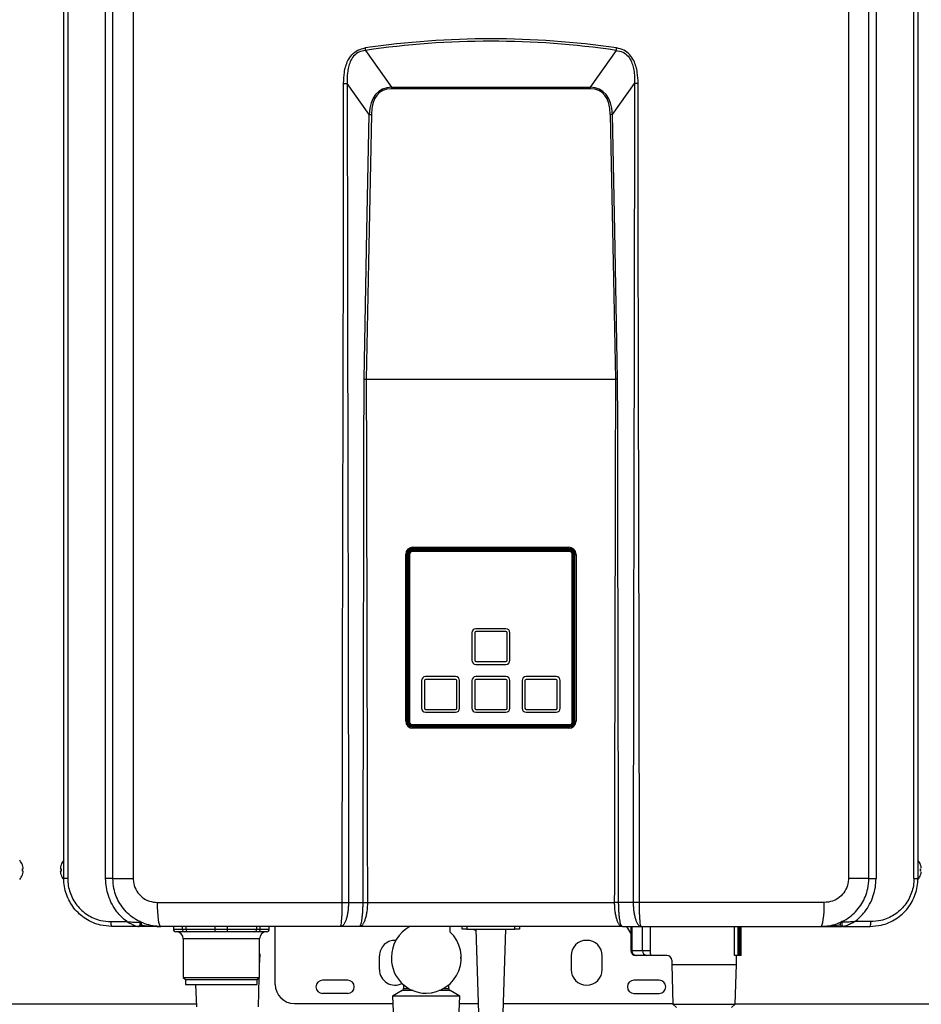
# Model space of a CAD drawing. Units: millimetres. Extents: x -98 to 8720, y -139 to 3578.
# Drawn here: x 2722 to 3098, y 1522 to 1933 of the extents above; entities that cross this region are included whole.
import ezdxf

# ---------------------------------------------------------------- set-up
doc = ezdxf.new("R2010")
doc.units = ezdxf.units.MM
doc.layers.add('Frame', color=80, linetype='Continuous')

msp = doc.modelspace()

# ---------------------------------------------------------------- linework, layer by layer
at = {"color": 7, "linetype": 'Continuous', "lineweight": 25}
for p, q in [((2739.919, 1574.167), (2739.919, 2117.167)), ((2741.565, 2117.167), (2741.565, 1574.167)), ((2757.4, 1574.141), (2757.4, 2117.193)), ((2760.419, 1574.167), (2760.419, 2117.167)), ((2768.926, 2117.167), (2768.926, 1574.167)), ((3067.512, 2117.167), (3067.512, 1574.167)), ((3076.019, 1574.167), (3076.019, 2117.167)), ((3079.038, 2117.193), (3079.038, 1574.141)), ((3094.873, 1574.167), (3094.873, 2117.167)), ((3096.519, 2117.167), (3096.519, 1574.167)), ((2865.891, 1919.857), (2876.738, 1904.505)), ((2970.547, 1919.857), (2959.7, 1904.505)), ((2867.433, 1893.143), (2858.287, 1906.088)), ((2876.738, 1904.505), (2959.7, 1904.505)), ((2876.738, 1904.505), (2876.738, 1903.808)), ((2959.7, 1903.808), (2876.738, 1903.808)), ((2959.7, 1904.505), (2959.7, 1903.808)), ((2969.006, 1893.143), (2978.152, 1906.088)), ((2866.199, 1782.667), (2866.199, 1782.667)), ((2866.199, 1782.667), (2970.239, 1782.667)), ((2970.239, 1782.667), (2970.239, 1782.667)), ((2885.219, 1711.05), (2951.219, 1711.05)), ((2885.219, 1710.908), (2951.219, 1710.908)), ((2885.219, 1710.908), (2885.219, 1710.767)), ((2885.219, 1710.767), (2951.219, 1710.767)), ((2951.119, 1710.662), (2885.319, 1710.662)), ((2951.019, 1711.567), (2885.419, 1711.567)), ((2951.019, 1711.367), (2885.419, 1711.367)), ((2885.669, 1712.467), (2950.769, 1712.467)), ((2885.669, 1711.967), (2885.669, 1712.467)), ((2950.769, 1711.967), (2885.669, 1711.967)), ((2886.169, 1711.967), (2886.169, 1711.567)), ((2908.719, 1711.567), (2908.719, 1711.967)), ((2912.219, 1711.967), (2912.219, 1711.567)), ((2924.219, 1711.967), (2924.219, 1711.567)), ((2927.719, 1711.967), (2927.719, 1711.567)), ((2950.269, 1711.567), (2950.269, 1711.967)), ((2950.769, 1711.967), (2950.769, 1712.467)), ((2951.219, 1710.767), (2951.219, 1710.908)), ((2882.669, 1639.867), (2882.669, 1709.467)), ((2882.669, 1709.467), (2883.169, 1709.467)), ((2883.169, 1709.467), (2883.169, 1639.867)), ((2883.419, 1709.567), (2883.419, 1639.467)), ((2883.619, 1639.467), (2883.619, 1709.567)), ((2883.936, 1639.267), (2883.936, 1709.767)), ((2884.078, 1639.267), (2884.078, 1709.767)), ((2884.219, 1709.767), (2884.078, 1709.767)), ((2884.219, 1639.267), (2884.219, 1709.767)), ((2884.319, 1709.662), (2884.319, 1639.362)), ((2952.119, 1639.362), (2952.119, 1709.662)), ((2952.219, 1709.767), (2952.219, 1639.267)), ((2952.361, 1709.767), (2952.219, 1709.767)), ((2952.361, 1709.767), (2952.361, 1639.267)), ((2952.502, 1709.767), (2952.502, 1639.267)), ((2952.819, 1639.467), (2952.819, 1709.567)), ((2953.019, 1639.467), (2953.019, 1709.567)), ((2953.269, 1709.467), (2953.769, 1709.467)), ((2953.269, 1639.867), (2953.269, 1709.467)), ((2953.769, 1709.467), (2953.769, 1639.867)), ((2924.469, 1678.462), (2911.969, 1678.462)), ((2924.469, 1677.262), (2911.969, 1677.262)), ((2910.269, 1676.762), (2910.269, 1665.262)), ((2911.469, 1676.762), (2911.469, 1665.262)), ((2924.969, 1665.262), (2924.969, 1676.762)), ((2926.169, 1665.262), (2926.169, 1676.762)), ((2911.969, 1664.762), (2924.469, 1664.762)), ((2911.969, 1663.562), (2924.469, 1663.562)), ((2889.269, 1656.762), (2889.269, 1645.262)), ((2890.469, 1656.762), (2890.469, 1645.262)), ((2903.469, 1658.462), (2890.969, 1658.462)), ((2903.469, 1657.262), (2890.969, 1657.262)), ((2903.969, 1645.262), (2903.969, 1656.762)), ((2905.169, 1645.262), (2905.169, 1656.762)), ((2910.269, 1656.762), (2910.269, 1645.262)), ((2911.469, 1656.762), (2911.469, 1645.262)), ((2924.469, 1658.462), (2911.969, 1658.462)), ((2924.469, 1657.262), (2911.969, 1657.262)), ((2924.969, 1645.262), (2924.969, 1656.762)), ((2926.169, 1645.262), (2926.169, 1656.762)), ((2931.269, 1656.762), (2931.269, 1645.262)), ((2932.469, 1656.762), (2932.469, 1645.262)), ((2945.469, 1658.462), (2932.969, 1658.462)), ((2945.469, 1657.262), (2932.969, 1657.262)), ((2945.969, 1645.262), (2945.969, 1656.762)), ((2947.169, 1645.262), (2947.169, 1656.762)), ((2890.969, 1644.762), (2903.469, 1644.762)), ((2911.969, 1644.762), (2924.469, 1644.762)), ((2932.969, 1644.762), (2945.469, 1644.762)), ((2890.969, 1643.562), (2903.469, 1643.562)), ((2911.969, 1643.562), (2924.469, 1643.562)), ((2932.969, 1643.562), (2945.469, 1643.562)), ((2882.669, 1639.867), (2883.169, 1639.867)), ((2884.078, 1639.267), (2884.219, 1639.267)), ((2885.219, 1638.267), (2885.219, 1638.125)), ((2951.219, 1638.267), (2885.219, 1638.267)), ((2951.219, 1638.125), (2885.219, 1638.125)), ((2951.219, 1637.984), (2885.219, 1637.984)), ((2885.319, 1638.362), (2951.119, 1638.362)), ((2951.019, 1637.667), (2885.419, 1637.667)), ((2885.419, 1637.467), (2951.019, 1637.467)), ((2885.669, 1636.867), (2885.669, 1637.367)), ((2885.669, 1637.367), (2950.769, 1637.367)), ((2950.769, 1636.867), (2885.669, 1636.867)), ((2886.169, 1637.467), (2886.169, 1637.367)), ((2904.219, 1637.367), (2904.219, 1637.467)), ((2912.219, 1637.367), (2912.219, 1637.467)), ((2924.219, 1637.467), (2924.219, 1637.367)), ((2932.219, 1637.467), (2932.219, 1637.367)), ((2950.269, 1637.367), (2950.269, 1637.467)), ((2950.769, 1636.867), (2950.769, 1637.367)), ((2951.219, 1638.125), (2951.219, 1638.267)), ((2952.219, 1639.267), (2952.361, 1639.267)), ((2953.269, 1639.867), (2953.769, 1639.867)), ((2722.646, 1579.806), (2722.646, 1579.867)), ((2722.646, 1578.267), (2722.927, 1578.267)), ((2722.646, 1577.267), (2722.646, 1578.267)), ((2738.511, 1578.267), (2738.792, 1578.267)), ((2738.792, 1579.867), (2738.792, 1579.806)), ((2738.792, 1578.267), (2738.792, 1577.267)), ((3097.646, 1579.806), (3097.646, 1579.867)), ((3097.646, 1578.267), (3097.927, 1578.267)), ((3097.646, 1577.267), (3097.646, 1578.267)), ((2722.927, 1577.267), (2722.646, 1577.267)), ((2722.646, 1575.667), (2722.646, 1575.727)), ((2738.792, 1577.267), (2738.511, 1577.267)), ((2738.792, 1575.727), (2738.792, 1575.667)), ((2741.565, 1574.167), (2739.919, 1574.167)), ((2760.419, 1574.167), (2768.926, 1574.167)), ((2760.419, 1574.167), (2760.419, 1574.141)), ((3076.019, 1574.167), (3067.512, 1574.167)), ((3076.019, 1574.141), (3076.019, 1574.167)), ((3094.873, 1574.167), (3096.519, 1574.167)), ((3097.927, 1577.267), (3097.646, 1577.267)), ((3097.646, 1575.667), (3097.646, 1575.727)), ((2760.419, 1574.141), (2757.4, 1574.141)), ((2760.679, 1571.717), (2760.614, 1571.665)), ((3076.019, 1574.141), (3079.038, 1574.141)), ((2779.027, 1564.167), (2856.197, 1564.167)), ((2858.773, 1564.167), (2864.863, 1564.167)), ((2866.679, 1564.167), (2969.759, 1564.167)), ((2977.665, 1564.167), (2971.575, 1564.167)), ((3057.411, 1564.167), (2980.241, 1564.167)), ((2769.101, 1557.767), (2769.021, 1557.767)), ((3067.417, 1557.767), (3067.337, 1557.767)), ((2759.601, 1556.167), (2766.323, 1556.167)), ((2771.054, 1554.167), (2759.919, 1554.167)), ((2771.855, 1556.167), (2771.674, 1556.167)), ((2855.452, 1554.167), (2780.419, 1554.167)), ((2785.719, 1554.167), (2785.719, 1552.967)), ((2825.719, 1552.967), (2825.719, 1554.167)), ((2828.219, 1529.967), (2828.219, 1554.167)), ((2863.318, 1554.167), (2855.452, 1554.167)), ((2973.12, 1554.167), (2863.318, 1554.167)), ((2901.219, 1551.83), (2901.219, 1554.167)), ((2906.219, 1552.967), (2906.219, 1554.167)), ((2930.219, 1554.167), (2930.219, 1552.967)), ((2973.12, 1554.167), (2980.987, 1554.167)), ((2976.702, 1551.385), (2975.033, 1554.167)), ((2976.702, 1554.167), (2976.702, 1544.067)), ((2980.987, 1554.167), (3056.019, 1554.167)), ((3022.427, 1542.067), (3022.427, 1554.167)), ((3022.667, 1542.067), (3022.667, 1554.167)), ((3064.764, 1556.167), (3064.583, 1556.167)), ((3065.384, 1554.167), (3076.519, 1554.167)), ((3076.837, 1556.167), (3070.115, 1556.167)), ((2790.287, 1551.967), (2786.719, 1551.967)), ((2789.474, 1552.967), (2790.971, 1552.967)), ((2791.783, 1551.967), (2790.287, 1551.967)), ((2790.971, 1552.967), (2803.154, 1552.967)), ((2803.154, 1551.967), (2791.783, 1551.967)), ((2803.154, 1551.967), (2803.154, 1552.967)), ((2803.154, 1552.967), (2808.284, 1552.967)), ((2808.284, 1551.967), (2803.154, 1551.967)), ((2808.284, 1551.967), (2808.284, 1552.967)), ((2808.284, 1552.967), (2820.468, 1552.967)), ((2819.655, 1551.967), (2808.284, 1551.967)), ((2821.152, 1551.967), (2819.655, 1551.967)), ((2820.468, 1552.967), (2821.964, 1552.967)), ((2824.719, 1551.967), (2821.152, 1551.967)), ((2908.219, 1552.967), (2906.219, 1552.967)), ((2908.219, 1552.967), (2928.219, 1552.967)), ((2911.05, 1552.967), (2911.05, 1552.924)), ((2911.05, 1552.924), (2911.669, 1552.567)), ((2911.05, 1552.924), (2912.029, 1552.621)), ((2912.031, 1552.567), (2911.669, 1552.567)), ((2912.019, 1552.967), (2913.019, 1517.967)), ((2923.419, 1517.967), (2924.419, 1552.967)), ((2930.219, 1552.967), (2928.219, 1552.967)), ((2789.819, 1548.967), (2789.819, 1532.867)), ((2821.619, 1532.867), (2821.619, 1548.967)), ((2821.704, 1537.867), (2821.938, 1542.318)), ((2871.719, 1536.167), (2871.719, 1541.867)), ((2876.719, 1541.361), (2876.719, 1540.762)), ((2905.719, 1540.762), (2905.719, 1541.361)), ((2951.719, 1541.867), (2951.719, 1536.167)), ((2964.719, 1536.167), (2964.719, 1541.867)), ((2977.045, 1544.067), (2981.49, 1544.067)), ((2978.874, 1542.067), (2978.702, 1542.067)), ((2983.318, 1542.067), (2978.874, 1542.067)), ((2981.49, 1544.067), (2984.722, 1544.067)), ((2991.733, 1542.067), (2983.318, 1542.067)), ((3021.51, 1542.067), (3019.937, 1542.067)), ((3020.733, 1538.241), (3020.733, 1542.067)), ((3022.007, 1542.067), (3021.51, 1542.067)), ((3022.427, 1542.067), (3022.007, 1542.067)), ((3022.664, 1542.067), (3022.427, 1542.067)), ((3022.667, 1542.067), (3022.664, 1542.067)), ((2821.619, 1535.141), (2821.704, 1537.867)), ((2821.619, 1537.867), (2821.704, 1537.867)), ((2993.733, 1540.067), (2993.733, 1538.241)), ((2993.733, 1538.241), (2994.248, 1521.752)), ((2993.733, 1538.241), (3020.733, 1538.241)), ((3020.217, 1521.752), (3020.733, 1538.241)), ((2789.819, 1532.867), (2790.719, 1531.967)), ((2789.819, 1532.867), (2821.619, 1532.867)), ((2790.719, 1531.967), (2790.719, 1529.967)), ((2790.719, 1531.967), (2820.719, 1531.967)), ((2790.719, 1529.967), (2820.719, 1529.967)), ((2794.981, 1529.967), (2795.275, 1520.55)), ((2820.719, 1531.967), (2821.619, 1532.867)), ((2820.719, 1529.967), (2820.719, 1531.967)), ((2821.163, 1520.55), (2821.546, 1532.794)), ((2858.469, 1531.717), (2847.969, 1531.717)), ((2881.719, 1529.84), (2881.719, 1528.242)), ((2900.719, 1528.242), (2900.719, 1529.84)), ((2988.469, 1531.717), (2977.969, 1531.717)), ((2858.469, 1526.217), (2847.969, 1526.217)), ((2881.219, 1527.376), (2877.219, 1525.067)), ((2877.219, 1525.067), (2877.769, 1511.066)), ((2905.219, 1525.067), (2877.219, 1525.067)), ((2905.219, 1525.067), (2901.219, 1527.376)), ((2904.669, 1511.066), (2905.219, 1525.067)), ((2977.969, 1526.217), (2988.469, 1526.217)), ((2836.219, 1521.967), (2877.341, 1521.967)), ((2905.097, 1521.967), (2912.905, 1521.967)), ((2923.533, 1521.967), (2994.241, 1521.967)), ((2994.248, 1521.752), (2995.733, 1520.267)), ((2994.248, 1521.752), (3020.217, 1521.752)), ((3018.733, 1520.267), (3020.217, 1521.752))]:
    msp.add_line(p, q, dxfattribs=at)
at = {"color": 8, "linetype": 'Continuous', "lineweight": 25}
for p, q in [((2885.419, 1711.954), (2885.419, 1711.567)), ((2951.019, 1711.954), (2951.019, 1711.567)), ((2883.171, 1709.567), (2883.419, 1709.567)), ((2953.267, 1709.567), (2953.019, 1709.567)), ((2883.201, 1639.467), (2883.419, 1639.467)), ((2885.419, 1637.467), (2885.419, 1637.379)), ((2951.019, 1637.467), (2951.019, 1637.379)), ((2953.019, 1639.467), (2953.237, 1639.467)), ((2770.234, 1556.967), (2770.284, 1556.967)), ((2789.474, 1552.967), (2789.474, 1554.119)), ((2790.971, 1552.967), (2790.971, 1554.167)), ((2803.154, 1552.967), (2803.154, 1554.167)), ((2808.284, 1552.967), (2808.284, 1554.167)), ((2820.468, 1552.967), (2820.468, 1554.167)), ((2821.964, 1552.967), (2821.964, 1554.167)), ((2908.219, 1554.167), (2908.219, 1552.967)), ((2928.219, 1552.967), (2928.219, 1554.167)), ((2977.045, 1554.167), (2977.045, 1544.067)), ((2981.49, 1544.067), (2981.49, 1554.167)), ((2984.722, 1554.167), (2984.722, 1544.067)), ((3005.798, 1554.008), (3005.798, 1554.167)), ((3019.937, 1542.067), (3019.937, 1554.167)), ((3021.51, 1542.067), (3021.51, 1554.167)), ((3022.007, 1542.067), (3022.007, 1554.167)), ((3022.664, 1542.067), (3022.664, 1554.167)), ((3066.154, 1556.967), (3066.204, 1556.967)), ((2785.719, 1552.967), (2789.474, 1552.967)), ((2821.964, 1552.967), (2825.719, 1552.967)), ((2821.619, 1548.967), (2789.819, 1548.967)), ((2976.702, 1544.067), (2977.045, 1544.067)), ((2885.741, 1527.376), (2881.219, 1527.376)), ((2881.719, 1528.242), (2883.968, 1528.242)), ((2901.219, 1527.376), (2896.697, 1527.376)), ((2898.47, 1528.242), (2900.719, 1528.242))]:
    msp.add_line(p, q, dxfattribs=at)
at = {"color": 7, "linetype": 'Continuous', "lineweight": 25, "flags": 128}
for points in [[(2865.291, 1782.677), (2866.49, 1844.538), (2867.433, 1893.143)], [(2868.341, 1893.123), (2867.142, 1831.268), (2866.199, 1782.667)], [(2968.098, 1893.123), (2969.297, 1831.268), (2970.239, 1782.667)], [(2971.147, 1782.677), (2969.948, 1844.538), (2969.006, 1893.143)], [(2780.419, 1554.167), (2780.148, 1554.359), (2779.886, 1554.928), (2779.646, 1555.852), (2779.435, 1557.096), (2779.262, 1558.611), (2779.133, 1560.34), (2779.054, 1562.216), (2779.027, 1564.167)], [(3056.019, 1554.167), (3056.291, 1554.359), (3056.552, 1554.928), (3056.792, 1555.852), (3057.003, 1557.096), (3057.176, 1558.611), (3057.305, 1560.34), (3057.384, 1562.216), (3057.411, 1564.167)], [(2771.397, 1556.002), (2771.543, 1555.786), (2771.64, 1555.508), (2771.677, 1555.195), (2771.651, 1554.88), (2771.564, 1554.593), (2771.426, 1554.365), (2771.25, 1554.218), (2771.054, 1554.167)], [(3065.041, 1556.002), (3064.895, 1555.786), (3064.799, 1555.508), (3064.761, 1555.195), (3064.787, 1554.88), (3064.874, 1554.593), (3065.012, 1554.365), (3065.188, 1554.218), (3065.384, 1554.167)]]:
    msp.add_lwpolyline(points, dxfattribs=at)
at = {"color": 7, "linetype": 'Continuous', "lineweight": 25}
for centre, radius, start, end in [((2920.071, 1928.773), 54.908, 188.2715, 189.34452), ((2916.368, 1928.773), 54.908, 350.65548, 351.7285), ((2885.669, 1709.467), 3, 90, 180), ((2885.669, 1709.467), 2.5, 90, 180), ((2885.419, 1709.567), 2, 90, 180), ((2885.419, 1709.567), 1.8, 90, 180), ((2885.219, 1709.767), 1.283, 90, 180), ((2885.219, 1709.767), 1.141, 90, 180), ((2885.219, 1709.767), 1, 90, 180), ((2885.319, 1709.662), 1, 90, 180), ((2950.769, 1709.467), 3, 0, 90), ((2950.769, 1709.467), 2.5, 0, 90), ((2951.019, 1709.567), 2, 0, 90), ((2951.019, 1709.567), 1.8, 0, 90), ((2951.119, 1709.662), 1, 0, 90), ((2951.219, 1709.767), 1.283, 0, 90), ((2951.219, 1709.767), 1.141, 0, 90), ((2951.219, 1709.767), 1, 0, 90), ((2911.969, 1676.762), 1.7, 90, 180), ((2911.969, 1676.762), 0.5, 90, 180), ((2924.469, 1676.762), 1.7, 0, 90), ((2924.469, 1676.762), 0.5, 0, 90), ((2911.969, 1665.262), 1.7, 180, 270), ((2911.969, 1665.262), 0.5, 180, 270), ((2924.469, 1665.262), 1.7, 270, 0), ((2924.469, 1665.262), 0.5, 270, 0), ((2890.969, 1656.762), 1.7, 90, 180), ((2890.969, 1656.762), 0.5, 90, 180), ((2903.469, 1656.762), 1.7, 0, 90), ((2903.469, 1656.762), 0.5, 0, 90), ((2911.969, 1656.762), 1.7, 90, 180), ((2911.969, 1656.762), 0.5, 90, 180), ((2924.469, 1656.762), 1.7, 0, 90), ((2924.469, 1656.762), 0.5, 0, 90), ((2932.969, 1656.762), 1.7, 90, 180), ((2932.969, 1656.762), 0.5, 90, 180), ((2945.469, 1656.762), 1.7, 0, 90), ((2945.469, 1656.762), 0.5, 0, 90), ((2890.969, 1645.262), 1.7, 180, 270), ((2890.969, 1645.262), 0.5, 180, 270), ((2903.469, 1645.262), 1.7, 270, 0), ((2903.469, 1645.262), 0.5, 270, 0), ((2911.969, 1645.262), 1.7, 180, 270), ((2911.969, 1645.262), 0.5, 180, 270), ((2924.469, 1645.262), 1.7, 270, 0), ((2924.469, 1645.262), 0.5, 270, 0), ((2932.969, 1645.262), 1.7, 180, 270), ((2932.969, 1645.262), 0.5, 180, 270), ((2945.469, 1645.262), 1.7, 270, 0), ((2945.469, 1645.262), 0.5, 270, 0), ((2885.669, 1639.867), 3, 180, 270), ((2885.669, 1639.867), 2.5, 180, 270), ((2885.419, 1639.467), 2, 180, 270), ((2885.419, 1639.467), 1.8, 180, 270), ((2885.219, 1639.267), 1.283, 180, 270), ((2885.219, 1639.267), 1.141, 180, 270), ((2885.219, 1639.267), 1, 180, 270), ((2885.319, 1639.362), 1, 180, 270), ((2950.769, 1639.867), 3, 270, 0), ((2950.769, 1639.867), 2.5, 270, 0), ((2951.019, 1639.467), 1.8, 270, 0), ((2951.019, 1639.467), 2, 270, 0), ((2951.119, 1639.362), 1, 270, 0), ((2951.219, 1639.267), 1.141, 270, 0), ((2951.219, 1639.267), 1.283, 270, 0), ((2951.219, 1639.267), 1, 270, 0), ((2716.919, 1577.767), 6.1, 20.13677, 41.05335), ((2716.919, 1577.767), 6.079, 8.7888, 19.60239), ((2717.992, 1578.124), 4.968, 3.22176, 6.60813), ((2721.836, 1578.539), 1.124, 346.01474, 353.08789), ((2743.446, 1578.124), 4.968, 173.39187, 176.77824), ((2739.602, 1578.539), 1.124, 186.91211, 193.98526), ((2744.519, 1577.767), 6.079, 160.39761, 171.2112), ((2744.519, 1577.767), 6.1, 138.94665, 159.86323), ((3091.919, 1577.767), 6.1, 20.13677, 41.05335), ((3091.919, 1577.767), 6.079, 8.7888, 19.60239), ((2716.919, 1577.767), 6.1, 319.22752, 339.86323), ((2716.919, 1577.767), 6.079, 340.39761, 351.2112), ((2721.836, 1576.995), 1.124, 6.91279, 13.98458), ((2717.992, 1577.41), 4.968, 353.39187, 356.77824), ((2739.602, 1576.995), 1.124, 166.01542, 173.08721), ((2743.446, 1577.41), 4.968, 183.22176, 186.60813), ((2744.519, 1577.767), 6.079, 188.7888, 199.60239), ((2744.519, 1577.767), 6.1, 200.13677, 221.11374), ((3091.919, 1577.767), 6.1, 319.22752, 339.86323), ((3091.919, 1577.767), 6.079, 340.39761, 351.2112), ((2762.987, 1555.679), 3.421, 171.8083, 206.24417), ((2771.419, 1555.167), 1, 270, 64.62307), ((2891.171, 1541.352), 14.452, 118.04234, 179.96454), ((3065.019, 1555.167), 1, 115.37693, 270), ((3073.451, 1555.679), 3.421, 333.75583, 8.1917), ((2786.719, 1552.967), 1, 180, 270), ((2786.819, 1548.967), 3, 0, 90), ((2790.391, 1552.882), 0.921, 174.69961, 263.46965), ((2791.888, 1552.882), 0.921, 174.69961, 263.46965), ((2819.551, 1552.882), 0.921, 276.53058, 5.29964), ((2821.047, 1552.882), 0.921, 276.53086, 5.29988), ((2824.619, 1548.967), 3, 90, 180), ((2824.719, 1552.967), 1, 270, 0), ((2891.125, 1541.063), 14.759, 270.3647, 46.84778), ((2878.219, 1541.867), 6.5, 87.24851, 180), ((2958.219, 1541.867), 6.5, 0, 180), ((2978.702, 1544.067), 2, 180, 270), ((2978.964, 1543.985), 1.92, 177.55028, 267.32029), ((2983.408, 1543.985), 1.92, 177.55001, 267.32044), ((2989.586, 1543.573), 4.89, 174.19729, 197.93414), ((2991.733, 1540.067), 2, 0, 90), ((2891.198, 1540.784), 14.479, 180.08498, 270.08472), ((2878.219, 1536.167), 6.5, 180, 296.76182), ((2958.219, 1536.167), 6.5, 180, 0), ((2836.219, 1529.967), 8, 180, 270), ((2847.969, 1528.967), 2.75, 90, 270), ((2858.469, 1528.967), 2.75, 270, 90), ((2977.969, 1528.967), 2.75, 90, 270), ((2988.469, 1528.967), 2.75, 270, 90), ((2880.719, 1528.242), 1, 300, 0), ((2901.719, 1528.242), 1, 180, 240)]:
    msp.add_arc(centre, radius, start, end, dxfattribs=at)
for centre, major_axis, ratio, start_param, end_param in [((2918.219, -844.754), (0, 2769.444), 0.3610832, 6.2306754, 6.3356952), ((2918.219, -845.77), (0, 2769.444), 0.36, 6.2306754, 6.3356952), ((2917.928, 1837.738), (-46.243, 65.19), 0.3127841, 6.0804459, 6.657017), ((2917.928, 1837.718), (-45.907, 64.737), 0.289807, 6.0804947, 6.6570659), ((2918.51, 1837.738), (46.243, 65.19), 0.3127841, 5.9093536, 6.4859247), ((2918.51, 1837.718), (45.907, 64.737), 0.289807, 5.9093048, 6.4858759)]:
    msp.add_ellipse(centre, major_axis=major_axis, ratio=ratio, start_param=start_param, end_param=end_param, dxfattribs=at)
for points, knots in [([(2856.74, 1906.088), (2856.792, 1907.619), (2856.872, 1910.017), (2857.573, 1913.21), (2858.534, 1915.758), (2860.145, 1918.196), (2862.639, 1920.162), (2864.703, 1920.636), (2865.733, 1920.873)], [0, 0, 0, 0, 0.2410885, 0.3777431, 0.5140643, 0.6686076, 0.8346172, 1, 1, 1, 1]), ([(2865.891, 1919.857), (2864.954, 1919.679), (2863.086, 1919.323), (2860.844, 1917.525), (2859.478, 1915.246), (2858.717, 1912.854), (2858.225, 1909.816), (2858.262, 1907.547), (2858.287, 1906.088)], [0, 0, 0, 0, 0.1615076, 0.3221929, 0.4741602, 0.6120816, 0.7504059, 1, 1, 1, 1]), ([(2970.547, 1919.857), (2971.484, 1919.679), (2973.353, 1919.323), (2975.594, 1917.525), (2976.961, 1915.246), (2977.721, 1912.854), (2978.214, 1909.816), (2978.176, 1907.547), (2978.152, 1906.088)], [0, 0, 0, 0, 0.1615076, 0.3221929, 0.4741602, 0.6120816, 0.7504059, 1, 1, 1, 1]), ([(2979.698, 1906.088), (2979.647, 1907.619), (2979.566, 1910.017), (2978.865, 1913.21), (2977.905, 1915.758), (2976.293, 1918.196), (2973.799, 1920.162), (2971.735, 1920.636), (2970.705, 1920.873)], [0, 0, 0, 0, 0.2410885, 0.3777431, 0.5140643, 0.6686076, 0.8346172, 1, 1, 1, 1]), ([(2856.193, 1564.167), (2856.193, 1568.216), (2856.194, 1576.47), (2856.201, 1589.085), (2856.211, 1602.167), (2856.226, 1615.715), (2856.245, 1629.731), (2856.266, 1643.038), (2856.288, 1655.176), (2856.31, 1665.955), (2856.333, 1676.756), (2856.358, 1688.248), (2856.386, 1700.824), (2856.415, 1713.401), (2856.444, 1725.831), (2856.473, 1737.667), (2856.501, 1749.408), (2856.529, 1761.622), (2856.558, 1774.02), (2856.585, 1786.447), (2856.61, 1797.745), (2856.631, 1807.912), (2856.65, 1818.07), (2856.67, 1829.157), (2856.695, 1844.824), (2856.718, 1863.907), (2856.737, 1885.419), (2856.739, 1899.339), (2856.74, 1906.088)], [0, 0, 0, 0, 0.0355278, 0.0724213, 0.1106805, 0.1503056, 0.1912963, 0.2336528, 0.26706, 0.2977925, 0.3282269, 0.3618347, 0.3986158, 0.4385703, 0.4721894, 0.5076779, 0.5424182, 0.5751996, 0.6148488, 0.651194, 0.6842351, 0.7139723, 0.7404054, 0.7733555, 0.811252, 0.8778691, 0.9407851, 1, 1, 1, 1]), ([(2856.74, 1906.088), (2857.009, 1906.088), (2857.546, 1906.088), (2858.04, 1906.088), (2858.287, 1906.088)], [0, 0, 0, 0, 0.5000018, 1, 1, 1, 1]), ([(2858.287, 1906.088), (2858.287, 1902.039), (2858.288, 1893.785), (2858.294, 1881.17), (2858.303, 1868.088), (2858.316, 1854.54), (2858.333, 1840.524), (2858.352, 1827.217), (2858.371, 1815.079), (2858.391, 1804.3), (2858.411, 1793.498), (2858.433, 1782.007), (2858.458, 1769.431), (2858.484, 1756.854), (2858.51, 1744.423), (2858.535, 1732.587), (2858.56, 1720.847), (2858.586, 1708.632), (2858.611, 1696.235), (2858.635, 1683.808), (2858.657, 1672.51), (2858.676, 1662.342), (2858.693, 1652.185), (2858.711, 1641.098), (2858.733, 1625.43), (2858.754, 1606.348), (2858.77, 1584.836), (2858.772, 1570.916), (2858.773, 1564.167)], [0, 0, 0, 0, 0.0355278, 0.0724213, 0.1106806, 0.1503056, 0.1912963, 0.2336529, 0.26706, 0.2977926, 0.3282269, 0.3618347, 0.3986158, 0.4385703, 0.4721894, 0.5076779, 0.5424182, 0.5751996, 0.6148488, 0.651194, 0.6842351, 0.7139723, 0.7404054, 0.7733556, 0.811252, 0.8778691, 0.940785, 1, 1, 1, 1]), ([(2978.152, 1906.088), (2978.151, 1902.039), (2978.151, 1893.785), (2978.145, 1881.17), (2978.135, 1868.088), (2978.122, 1854.54), (2978.105, 1840.524), (2978.086, 1827.217), (2978.067, 1815.079), (2978.048, 1804.3), (2978.028, 1793.498), (2978.005, 1782.007), (2977.98, 1769.431), (2977.954, 1756.854), (2977.928, 1744.423), (2977.903, 1732.587), (2977.878, 1720.847), (2977.853, 1708.632), (2977.827, 1696.235), (2977.803, 1683.808), (2977.781, 1672.51), (2977.763, 1662.342), (2977.745, 1652.185), (2977.728, 1641.098), (2977.706, 1625.43), (2977.684, 1606.348), (2977.668, 1584.836), (2977.666, 1570.916), (2977.665, 1564.167)], [0, 0, 0, 0, 0.0355278, 0.0724213, 0.1106806, 0.1503056, 0.1912963, 0.2336529, 0.26706, 0.2977926, 0.3282269, 0.3618347, 0.3986158, 0.4385703, 0.4721894, 0.5076779, 0.5424182, 0.5751996, 0.6148488, 0.651194, 0.6842351, 0.7139723, 0.7404054, 0.7733556, 0.811252, 0.8778691, 0.940785, 1, 1, 1, 1]), ([(2979.698, 1906.088), (2979.43, 1906.088), (2978.893, 1906.088), (2978.399, 1906.088), (2978.152, 1906.088)], [0, 0, 0, 0, 0.5000018, 1, 1, 1, 1]), ([(2980.245, 1564.167), (2980.245, 1568.216), (2980.244, 1576.47), (2980.237, 1589.085), (2980.227, 1602.167), (2980.212, 1615.715), (2980.193, 1629.731), (2980.172, 1643.038), (2980.15, 1655.176), (2980.128, 1665.955), (2980.106, 1676.756), (2980.081, 1688.248), (2980.052, 1700.824), (2980.023, 1713.401), (2979.994, 1725.831), (2979.966, 1737.667), (2979.938, 1749.408), (2979.909, 1761.622), (2979.881, 1774.02), (2979.853, 1786.447), (2979.829, 1797.745), (2979.808, 1807.912), (2979.788, 1818.07), (2979.768, 1829.157), (2979.744, 1844.824), (2979.72, 1863.907), (2979.702, 1885.419), (2979.699, 1899.339), (2979.698, 1906.088)], [0, 0, 0, 0, 0.0355278, 0.0724213, 0.1106805, 0.1503056, 0.1912963, 0.2336528, 0.26706, 0.2977925, 0.3282269, 0.3618347, 0.3986158, 0.4385703, 0.4721894, 0.5076779, 0.5424182, 0.5751996, 0.6148488, 0.651194, 0.6842351, 0.7139723, 0.7404054, 0.7733555, 0.811252, 0.8778691, 0.9407851, 1, 1, 1, 1]), ([(2867.433, 1893.143), (2867.596, 1893.139), (2867.887, 1893.132), (2868.202, 1893.126), (2868.341, 1893.123)], [0, 0, 0, 0, 0.5599982, 1, 1, 1, 1]), ([(2969.006, 1893.143), (2968.843, 1893.139), (2968.552, 1893.132), (2968.236, 1893.126), (2968.098, 1893.123)], [0, 0, 0, 0, 0.5599982, 1, 1, 1, 1]), ([(2864.863, 1564.167), (2864.95, 1604.955), (2865.105, 1677.792), (2865.234, 1750.629), (2865.291, 1782.677)], [0, 0, 0, 0, 0.5600001, 1, 1, 1, 1]), ([(2865.291, 1782.677), (2865.309, 1782.677), (2865.447, 1782.675), (2865.669, 1782.672), (2865.959, 1782.669), (2866.119, 1782.668), (2866.199, 1782.667)], [0, 0, 0, 0, 0.0644182, 0.4890143, 0.7445078, 1, 1, 1, 1]), ([(2866.199, 1782.667), (2866.297, 1741.88), (2866.471, 1669.047), (2866.616, 1596.214), (2866.679, 1564.167)], [0, 0, 0, 0, 0.5600002, 1, 1, 1, 1]), ([(2970.239, 1782.667), (2970.142, 1741.88), (2969.968, 1669.047), (2969.823, 1596.214), (2969.759, 1564.167)], [0, 0, 0, 0, 0.5600002, 1, 1, 1, 1]), ([(2971.147, 1782.677), (2971.129, 1782.677), (2970.991, 1782.675), (2970.769, 1782.672), (2970.48, 1782.669), (2970.319, 1782.668), (2970.239, 1782.667)], [0, 0, 0, 0, 0.0644182, 0.4890143, 0.7445078, 1, 1, 1, 1]), ([(2971.575, 1564.167), (2971.488, 1604.955), (2971.333, 1677.792), (2971.204, 1750.629), (2971.147, 1782.677)], [0, 0, 0, 0, 0.5600001, 1, 1, 1, 1]), ([(2885.219, 1711.05), (2885.219, 1711.037), (2885.219, 1711.01), (2885.219, 1710.973), (2885.219, 1710.938), (2885.219, 1710.918), (2885.219, 1710.908)], [0, 0, 0, 0, 0.2499762, 0.5000162, 0.7499836, 1, 1, 1, 1]), ([(2885.419, 1711.367), (2885.419, 1711.393), (2885.419, 1711.445), (2885.419, 1711.512), (2885.419, 1711.558), (2885.419, 1711.564), (2885.419, 1711.567)], [0, 0, 0, 0, 0.2499935, 0.4999715, 0.7500158, 1, 1, 1, 1]), ([(2951.019, 1711.567), (2951.019, 1711.564), (2951.019, 1711.558), (2951.019, 1711.512), (2951.019, 1711.445), (2951.019, 1711.393), (2951.019, 1711.367)], [0, 0, 0, 0, 0.2499842, 0.5000285, 0.7500065, 1, 1, 1, 1]), ([(2951.219, 1710.908), (2951.219, 1710.918), (2951.219, 1710.938), (2951.219, 1710.973), (2951.219, 1711.01), (2951.219, 1711.037), (2951.219, 1711.05)], [0, 0, 0, 0, 0.2500164, 0.4999838, 0.7500238, 1, 1, 1, 1]), ([(2883.619, 1709.567), (2883.593, 1709.567), (2883.541, 1709.567), (2883.474, 1709.567), (2883.428, 1709.567), (2883.422, 1709.567), (2883.419, 1709.567)], [0, 0, 0, 0, 0.2500014, 0.4999855, 0.7500127, 1, 1, 1, 1]), ([(2884.078, 1709.767), (2884.068, 1709.767), (2884.048, 1709.767), (2884.013, 1709.767), (2883.976, 1709.767), (2883.949, 1709.767), (2883.936, 1709.767)], [0, 0, 0, 0, 0.2499994, 0.4999707, 0.7499936, 1, 1, 1, 1]), ([(2952.361, 1709.767), (2952.37, 1709.767), (2952.39, 1709.767), (2952.425, 1709.767), (2952.463, 1709.767), (2952.489, 1709.767), (2952.502, 1709.767)], [0, 0, 0, 0, 0.2499994, 0.4999707, 0.7499936, 1, 1, 1, 1]), ([(2953.019, 1709.567), (2953.016, 1709.567), (2953.01, 1709.567), (2952.964, 1709.567), (2952.898, 1709.567), (2952.845, 1709.567), (2952.819, 1709.567)], [0, 0, 0, 0, 0.2499873, 0.5000145, 0.7499986, 1, 1, 1, 1]), ([(2883.619, 1639.467), (2883.593, 1639.467), (2883.541, 1639.467), (2883.474, 1639.467), (2883.428, 1639.467), (2883.422, 1639.467), (2883.419, 1639.467)], [0, 0, 0, 0, 0.2500014, 0.4999855, 0.7500127, 1, 1, 1, 1]), ([(2884.078, 1639.267), (2884.068, 1639.267), (2884.048, 1639.267), (2884.013, 1639.267), (2883.976, 1639.267), (2883.949, 1639.267), (2883.936, 1639.267)], [0, 0, 0, 0, 0.2499994, 0.4999707, 0.7499936, 1, 1, 1, 1]), ([(2885.219, 1638.125), (2885.219, 1638.116), (2885.219, 1638.096), (2885.219, 1638.061), (2885.219, 1638.023), (2885.219, 1637.997), (2885.219, 1637.984)], [0, 0, 0, 0, 0.2500055, 0.5000039, 0.7499875, 1, 1, 1, 1]), ([(2885.419, 1637.467), (2885.419, 1637.47), (2885.419, 1637.476), (2885.419, 1637.522), (2885.419, 1637.588), (2885.419, 1637.641), (2885.419, 1637.667)], [0, 0, 0, 0, 0.249986, 0.5000142, 0.7500093, 1, 1, 1, 1]), ([(2951.019, 1637.467), (2951.019, 1637.47), (2951.019, 1637.476), (2951.019, 1637.522), (2951.019, 1637.588), (2951.019, 1637.641), (2951.019, 1637.667)], [0, 0, 0, 0, 0.249986, 0.5000142, 0.7500093, 1, 1, 1, 1]), ([(2951.219, 1638.125), (2951.219, 1638.116), (2951.219, 1638.096), (2951.219, 1638.061), (2951.219, 1638.023), (2951.219, 1637.997), (2951.219, 1637.984)], [0, 0, 0, 0, 0.2500055, 0.5000039, 0.7499875, 1, 1, 1, 1]), ([(2952.361, 1639.267), (2952.37, 1639.267), (2952.39, 1639.267), (2952.425, 1639.267), (2952.463, 1639.267), (2952.489, 1639.267), (2952.502, 1639.267)], [0, 0, 0, 0, 0.2499994, 0.4999707, 0.7499936, 1, 1, 1, 1]), ([(2953.019, 1639.467), (2953.016, 1639.467), (2953.01, 1639.467), (2952.964, 1639.467), (2952.898, 1639.467), (2952.845, 1639.467), (2952.819, 1639.467)], [0, 0, 0, 0, 0.2499873, 0.5000145, 0.7499986, 1, 1, 1, 1]), ([(2759.919, 1554.167), (2758.35, 1554.271), (2755.674, 1554.45), (2752.043, 1555.688), (2749.08, 1557.245), (2746.405, 1559.298), (2744.139, 1561.729), (2742.289, 1564.527), (2740.95, 1567.563), (2740.083, 1570.816), (2739.974, 1573.039), (2739.919, 1574.167)], [0, 0, 0, 0, 0.1503374, 0.2564743, 0.3656238, 0.47031, 0.5779373, 0.6819276, 0.7888712, 0.8929283, 1, 1, 1, 1]), ([(2741.565, 1574.167), (2741.615, 1573.166), (2741.714, 1571.165), (2742.484, 1568.248), (2743.699, 1565.504), (2745.354, 1562.992), (2747.407, 1560.796), (2749.804, 1558.95), (2752.488, 1557.544), (2755.759, 1556.422), (2758.187, 1556.261), (2759.601, 1556.167)], [0, 0, 0, 0, 0.1053323, 0.2106679, 0.3160057, 0.4213512, 0.5275349, 0.6337262, 0.7415339, 0.8493465, 1, 1, 1, 1]), ([(2780.419, 1554.167), (2779.302, 1554.221), (2777.034, 1554.331), (2773.743, 1555.218), (2770.613, 1556.623), (2767.793, 1558.532), (2765.316, 1560.91), (2763.298, 1563.641), (2761.771, 1566.696), (2760.658, 1570.209), (2760.504, 1572.761), (2760.419, 1574.167)], [0, 0, 0, 0, 0.1068515, 0.2168386, 0.3238359, 0.4339904, 0.5408169, 0.6508018, 0.7568367, 0.8659747, 1, 1, 1, 1]), ([(2768.926, 1574.167), (2768.971, 1573.464), (2769.087, 1571.635), (2770.265, 1568.825), (2772.55, 1566.252), (2775.596, 1564.503), (2777.883, 1564.279), (2779.027, 1564.167)], [0, 0, 0, 0, 0.1332677, 0.3469632, 0.5634484, 0.7815128, 1, 1, 1, 1]), ([(3056.019, 1554.167), (3057.137, 1554.221), (3059.404, 1554.331), (3062.695, 1555.218), (3065.825, 1556.623), (3068.645, 1558.532), (3071.123, 1560.91), (3073.141, 1563.641), (3074.667, 1566.696), (3075.781, 1570.209), (3075.934, 1572.761), (3076.019, 1574.167)], [0, 0, 0, 0, 0.1068515, 0.2168386, 0.3238359, 0.4339904, 0.5408169, 0.6508018, 0.7568367, 0.8659747, 1, 1, 1, 1]), ([(3067.512, 1574.167), (3067.467, 1573.464), (3067.351, 1571.635), (3066.173, 1568.825), (3063.888, 1566.252), (3060.842, 1564.503), (3058.555, 1564.279), (3057.411, 1564.167)], [0, 0, 0, 0, 0.1332677, 0.3469632, 0.5634484, 0.7815128, 1, 1, 1, 1]), ([(3076.519, 1554.167), (3078.088, 1554.271), (3080.764, 1554.45), (3084.395, 1555.688), (3087.358, 1557.245), (3090.033, 1559.298), (3092.299, 1561.729), (3094.149, 1564.527), (3095.489, 1567.563), (3096.355, 1570.816), (3096.464, 1573.039), (3096.519, 1574.167)], [0, 0, 0, 0, 0.1503374, 0.2564743, 0.3656238, 0.47031, 0.5779373, 0.6819276, 0.7888712, 0.8929283, 1, 1, 1, 1]), ([(3094.873, 1574.167), (3094.823, 1573.166), (3094.725, 1571.165), (3093.954, 1568.248), (3092.739, 1565.504), (3091.084, 1562.992), (3089.031, 1560.796), (3086.634, 1558.95), (3083.951, 1557.544), (3080.679, 1556.422), (3078.252, 1556.261), (3076.837, 1556.167)], [0, 0, 0, 0, 0.1053323, 0.2106679, 0.3160057, 0.4213512, 0.5275349, 0.6337262, 0.7415339, 0.8493465, 1, 1, 1, 1]), ([(2766.323, 1556.167), (2765.568, 1556.787), (2764.044, 1558.038), (2761.911, 1560.478), (2759.961, 1563.463), (2758.488, 1566.918), (2757.57, 1570.523), (2757.457, 1572.924), (2757.4, 1574.141)], [0, 0, 0, 0, 0.14152, 0.2854734, 0.4673307, 0.6546018, 0.8250374, 1, 1, 1, 1]), ([(3070.115, 1556.167), (3070.871, 1556.787), (3072.394, 1558.038), (3074.527, 1560.478), (3076.477, 1563.463), (3077.95, 1566.918), (3078.869, 1570.523), (3078.981, 1572.924), (3079.038, 1574.141)], [0, 0, 0, 0, 0.14152, 0.2854734, 0.4673307, 0.6546018, 0.8250374, 1, 1, 1, 1]), ([(2858.773, 1564.167), (2858.763, 1563.559), (2858.741, 1562.327), (2858.565, 1560.518), (2858.279, 1558.794), (2857.949, 1557.519), (2857.64, 1556.624), (2857.385, 1556.015), (2857.098, 1555.46), (2856.719, 1554.89), (2856.174, 1554.314), (2855.717, 1554.221), (2855.452, 1554.167)], [0, 0, 0, 0, 0.1155685, 0.234229, 0.3560499, 0.4810933, 0.5404254, 0.6028354, 0.6683285, 0.7369064, 0.8471033, 1, 1, 1, 1]), ([(2855.452, 1554.167), (2855.51, 1554.218), (2855.583, 1554.282), (2855.669, 1554.611), (2855.71, 1554.799), (2855.783, 1555.198), (2855.88, 1555.946), (2855.993, 1557.26), (2856.081, 1558.794), (2856.144, 1560.516), (2856.185, 1562.326), (2856.19, 1563.559), (2856.193, 1564.167)], [0, 0, 0, 0, 0.1523755, 0.1939848, 0.2309495, 0.2632683, 0.397085, 0.5188143, 0.6438146, 0.7656359, 0.8843416, 1, 1, 1, 1]), ([(2856.193, 1564.167), (2856.641, 1564.167), (2857.537, 1564.167), (2858.361, 1564.167), (2858.773, 1564.167)], [0, 0, 0, 0, 0.4999994, 1, 1, 1, 1]), ([(2863.318, 1554.167), (2863.381, 1554.181), (2863.497, 1554.207), (2863.658, 1554.394), (2863.789, 1554.63), (2863.965, 1555.048), (2864.178, 1555.775), (2864.413, 1557.026), (2864.607, 1558.522), (2864.752, 1560.277), (2864.846, 1562.175), (2864.858, 1563.507), (2864.863, 1564.167)], [0, 0, 0, 0, 0.0789308, 0.1473483, 0.20525, 0.2526343, 0.3848921, 0.5036153, 0.631472, 0.752558, 0.8773663, 1, 1, 1, 1]), ([(2866.679, 1564.167), (2866.667, 1563.507), (2866.641, 1562.175), (2866.437, 1560.278), (2866.174, 1558.825), (2865.91, 1557.773), (2865.688, 1557.054), (2865.448, 1556.413), (2865.191, 1555.845), (2864.903, 1555.328), (2864.532, 1554.81), (2864.001, 1554.297), (2863.57, 1554.215), (2863.318, 1554.167)], [0, 0, 0, 0, 0.1226092, 0.2474012, 0.368458, 0.4315912, 0.4964681, 0.5541878, 0.615287, 0.6797849, 0.7476951, 0.8528804, 1, 1, 1, 1]), ([(2864.863, 1564.167), (2865.153, 1564.167), (2865.733, 1564.167), (2866.364, 1564.167), (2866.679, 1564.167)], [0, 0, 0, 0, 0.4999984, 1, 1, 1, 1]), ([(2971.575, 1564.167), (2971.285, 1564.167), (2970.705, 1564.167), (2970.074, 1564.167), (2969.759, 1564.167)], [0, 0, 0, 0, 0.4999984, 1, 1, 1, 1]), ([(2969.759, 1564.167), (2969.772, 1563.507), (2969.798, 1562.175), (2970.001, 1560.278), (2970.264, 1558.825), (2970.529, 1557.773), (2970.75, 1557.054), (2970.99, 1556.413), (2971.247, 1555.845), (2971.535, 1555.328), (2971.907, 1554.81), (2972.437, 1554.297), (2972.868, 1554.215), (2973.12, 1554.167)], [0, 0, 0, 0, 0.1226092, 0.2474012, 0.368458, 0.4315912, 0.4964681, 0.5541878, 0.615287, 0.6797849, 0.7476951, 0.8528804, 1, 1, 1, 1]), ([(2973.12, 1554.167), (2973.057, 1554.181), (2972.941, 1554.207), (2972.78, 1554.394), (2972.649, 1554.63), (2972.474, 1555.048), (2972.261, 1555.775), (2972.025, 1557.026), (2971.832, 1558.522), (2971.687, 1560.277), (2971.592, 1562.175), (2971.581, 1563.507), (2971.575, 1564.167)], [0, 0, 0, 0, 0.0789308, 0.1473483, 0.20525, 0.2526343, 0.3848921, 0.5036153, 0.631472, 0.752558, 0.8773663, 1, 1, 1, 1]), ([(2977.665, 1564.167), (2977.676, 1563.559), (2977.697, 1562.327), (2977.873, 1560.518), (2978.159, 1558.794), (2978.49, 1557.519), (2978.799, 1556.624), (2979.053, 1556.015), (2979.341, 1555.46), (2979.72, 1554.89), (2980.265, 1554.314), (2980.721, 1554.221), (2980.987, 1554.167)], [0, 0, 0, 0, 0.1155685, 0.234229, 0.3560499, 0.4810933, 0.5404254, 0.6028354, 0.6683285, 0.7369064, 0.8471033, 1, 1, 1, 1]), ([(2980.245, 1564.167), (2979.797, 1564.167), (2978.901, 1564.167), (2978.077, 1564.167), (2977.665, 1564.167)], [0, 0, 0, 0, 0.4999994, 1, 1, 1, 1]), ([(2980.987, 1554.167), (2980.929, 1554.218), (2980.855, 1554.282), (2980.769, 1554.611), (2980.728, 1554.799), (2980.655, 1555.198), (2980.558, 1555.946), (2980.445, 1557.26), (2980.358, 1558.794), (2980.294, 1560.516), (2980.253, 1562.326), (2980.248, 1563.559), (2980.245, 1564.167)], [0, 0, 0, 0, 0.1523755, 0.1939848, 0.2309495, 0.2632683, 0.397085, 0.5188143, 0.6438146, 0.7656359, 0.8843416, 1, 1, 1, 1]), ([(2766.323, 1556.167), (2766.327, 1556.166), (2766.338, 1556.165), (2766.368, 1556.163), (2766.447, 1556.155), (2766.681, 1556.133), (2767.607, 1556.052), (2769.056, 1555.962), (2770.612, 1555.913), (2771.229, 1555.983), (2771.397, 1556.002)], [0, 0, 0, 0, 0.0022657, 0.0063833, 0.0173532, 0.0478723, 0.1403816, 0.5462348, 0.8768479, 1, 1, 1, 1]), ([(2766.323, 1556.167), (2766.327, 1556.165), (2766.339, 1556.157), (2766.363, 1556.143), (2766.406, 1556.118), (2766.481, 1556.075), (2766.626, 1555.991), (2766.918, 1555.825), (2767.693, 1555.402), (2768.48, 1555.021), (2769.562, 1554.564), (2770.137, 1554.354), (2770.752, 1554.199), (2770.908, 1554.182), (2771.054, 1554.167)], [0, 0, 0, 0, 0.0022606, 0.0080779, 0.0153522, 0.0292024, 0.0556885, 0.1070574, 0.2122281, 0.5360841, 0.5791055, 0.8695514, 0.878802, 1, 1, 1, 1]), ([(2771.419, 1554.167), (2771.411, 1554.167), (2771.395, 1554.167), (2771.263, 1554.167), (2771.13, 1554.167), (2771.054, 1554.167)], [0, 0, 0, 0, 0.3039538, 0.6069193, 1, 1, 1, 1]), ([(2771.848, 1556.07), (2771.833, 1556.071), (2771.803, 1556.073), (2771.649, 1556.05), (2771.486, 1556.019), (2771.397, 1556.002)], [0, 0, 0, 0, 0.319071, 0.6271535, 1, 1, 1, 1]), ([(2780.419, 1554.167), (2780.412, 1554.167), (2778.545, 1554.167), (2775.717, 1554.167), (2772.768, 1554.167), (2771.685, 1554.167), (2771.637, 1554.167)], [0, 0, 0, 0, 0.0026629, 0.6547995, 0.9847196, 1, 1, 1, 1]), ([(3056.019, 1554.167), (3056.027, 1554.167), (3057.893, 1554.167), (3060.722, 1554.167), (3063.671, 1554.167), (3064.753, 1554.167), (3064.801, 1554.167)], [0, 0, 0, 0, 0.0026629, 0.6547995, 0.9847196, 1, 1, 1, 1]), ([(3064.591, 1556.07), (3064.606, 1556.071), (3064.635, 1556.073), (3064.789, 1556.05), (3064.952, 1556.019), (3065.041, 1556.002)], [0, 0, 0, 0, 0.319071, 0.6271535, 1, 1, 1, 1]), ([(3065.019, 1554.167), (3065.027, 1554.167), (3065.043, 1554.167), (3065.175, 1554.167), (3065.309, 1554.167), (3065.384, 1554.167)], [0, 0, 0, 0, 0.3039538, 0.6069193, 1, 1, 1, 1]), ([(3070.115, 1556.167), (3070.111, 1556.166), (3070.1, 1556.165), (3070.07, 1556.163), (3069.991, 1556.155), (3069.758, 1556.133), (3068.831, 1556.052), (3067.383, 1555.962), (3065.826, 1555.913), (3065.209, 1555.983), (3065.041, 1556.002)], [0, 0, 0, 0, 0.0022657, 0.0063833, 0.0173532, 0.0478723, 0.1403816, 0.5462348, 0.8768479, 1, 1, 1, 1]), ([(3070.115, 1556.167), (3070.112, 1556.165), (3070.099, 1556.157), (3070.075, 1556.143), (3070.033, 1556.118), (3069.957, 1556.075), (3069.812, 1555.991), (3069.52, 1555.825), (3068.745, 1555.402), (3067.958, 1555.021), (3066.877, 1554.564), (3066.301, 1554.354), (3065.686, 1554.199), (3065.53, 1554.182), (3065.384, 1554.167)], [0, 0, 0, 0, 0.0022606, 0.0080779, 0.0153522, 0.0292024, 0.0556885, 0.1070574, 0.2122281, 0.5360841, 0.5791055, 0.8695514, 0.878802, 1, 1, 1, 1]), ([(2821.619, 1542.837), (2821.751, 1542.579), (2821.944, 1542.204), (2821.898, 1542.293), (2821.883, 1542.321)], [0, 0, 0, 0, 0.685529, 1, 1, 1, 1])]:
    msp.add_open_spline(points, degree=3, knots=knots, dxfattribs=at)
at = {"color": 8, "linetype": 'Continuous', "lineweight": 25}
for points in [[(2772.318, 1554.743), (2772.749, 1554.68), (2775.485, 1554.284), (2778.147, 1554.167), (2780.41, 1554.167), (2780.419, 1554.167)], [(3064.12, 1554.743), (3063.689, 1554.68), (3060.954, 1554.284), (3058.291, 1554.167), (3056.028, 1554.167), (3056.019, 1554.167)]]:
    msp.add_open_spline(points, degree=3, knots=[0, 0, 0, 0, 0.1571702, 0.9967296, 1, 1, 1, 1], dxfattribs=at)
at = {"layer": 'Frame'}
for p, q in [((2795.237, 1521.783), (2645.217, 1521.752)), ((3170.238, 1521.752), (3020.217, 1521.752))]:
    msp.add_line(p, q, dxfattribs=at)

doc.saveas('drawing.dxf')
